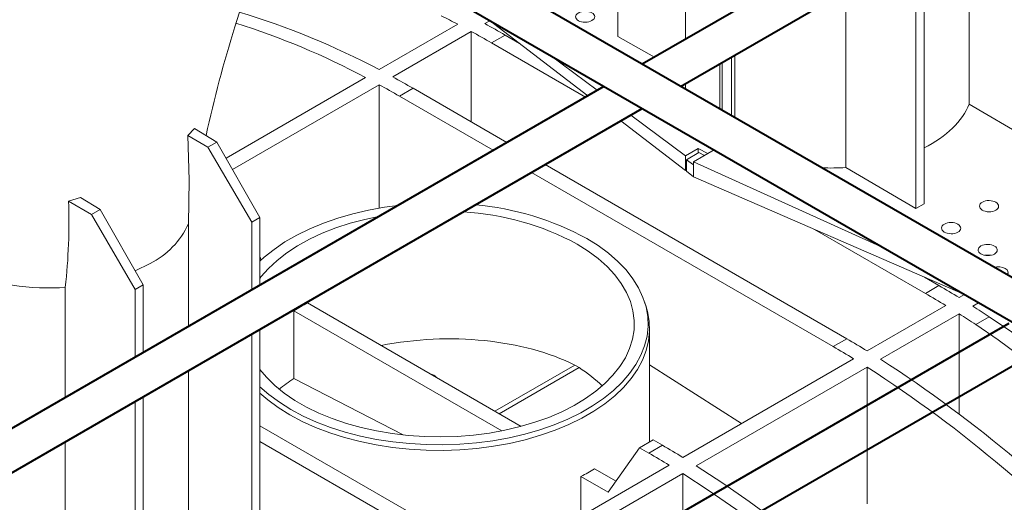
# Model space of a CAD drawing. Units: millimetres. Extents: x -7186 to 15976, y 0 to 2520.
# Drawn here: x 421 to 537, y 1179 to 1235 of the extents above; entities that cross this region are included whole.
import ezdxf
from ezdxf import colors
from ezdxf.entities.mleader import LeaderData, LeaderLine
from ezdxf.math import Vec2, Vec3

# ---------------------------------------------------------------- set-up
doc = ezdxf.new("R2010")
doc.units = ezdxf.units.MM
doc.header["$LTSCALE"] = 0.5
doc.layers.add('HAURATON_ConstructionSite_Contour', color=7, linetype='Continuous', lineweight=40)
doc.layers.add('HAURATON_Isometrie', color=9, linetype='Continuous', lineweight=5)
doc.layers.add('HAURATON_Text_Macro', color=112, linetype='Continuous')
doc.styles.get("Standard").update_dxf_attribs({"font": 'arial.ttf'})

msp = doc.modelspace()

# ---------------------------------------------------------------- linework, layer by layer
at = {"layer": 'HAURATON_ConstructionSite_Contour'}
for p, q in [((585.089, 1282.688), (494.13, 1230.179)), ((498.63, 1227.581), (589.589, 1280.09)), ((551.393, 1197.121), (452.538, 1254.189)), ((451.143, 1249.798), (549.143, 1193.224)), ((489.629, 1227.581), (398.67, 1175.071)), ((403.171, 1172.473), (494.13, 1224.983)), ((537.157, 1199.761), (446.198, 1147.252)), ((450.698, 1144.654), (541.657, 1197.163))]:
    msp.add_line(p, q, dxfattribs=at)
at = {"layer": 'HAURATON_Isometrie'}
for p, q in [((491.242, 1276.864), (491.242, 1233.44)), ((499.187, 1265.191), (499.187, 1233.098)), ((532.495, 1225.497), (532.495, 1247.131)), ((527.199, 1244.073), (527.199, 1213.785)), ((526.244, 1213.234), (526.244, 1243.522)), ((518.041, 1218.051), (518.041, 1238.787)), ((472.469, 1234.869), (463.241, 1229.542)), ((476.251, 1235.284), (475.651, 1234.937)), ((476.144, 1235.365), (487.734, 1226.487)), ((474.06, 1234.019), (464.832, 1228.692)), ((474.06, 1223.403), (474.06, 1234.019)), ((476.446, 1232.679), (478.037, 1233.598)), ((478.037, 1233.598), (479.72, 1232.626)), ((495.549, 1230.998), (491.242, 1233.44)), ((476.446, 1232.679), (487.454, 1226.325)), ((483.362, 1231.199), (488.844, 1227.128)), ((504.595, 1231.024), (504.595, 1224.137)), ((504.977, 1231.244), (504.977, 1223.917)), ((503.237, 1230.24), (503.237, 1224.921)), ((503.49, 1230.386), (503.49, 1224.775)), ((461.65, 1228.623), (445.268, 1219.166)), ((463.241, 1227.773), (446.027, 1217.836)), ((463.241, 1213.302), (463.241, 1227.773)), ((499.187, 1227.902), (499.187, 1227.745)), ((467.218, 1227.352), (465.627, 1226.434)), ((476.635, 1220.079), (465.627, 1226.434)), ((467.218, 1227.352), (478.226, 1220.998)), ((539.927, 1221.133), (532.495, 1225.497)), ((492.781, 1224.204), (499.195, 1219.441)), ((491.602, 1223.524), (499.195, 1217.707)), ((441.551, 1222.655), (440.802, 1221.825)), ((440.802, 1221.825), (443.15, 1220.446)), ((441.551, 1222.655), (444.194, 1221.049)), ((443.15, 1220.446), (444.194, 1221.049)), ((444.194, 1221.049), (449.24, 1212.205)), ((448.286, 1211.654), (443.15, 1220.446)), ((500.693, 1220.306), (499.195, 1219.441)), ((499.195, 1219.441), (499.195, 1217.707)), ((499.332, 1218.979), (500.772, 1219.811)), ((502.556, 1220.118), (500.152, 1218.73)), ((500.693, 1220.306), (501.826, 1219.697)), ((500.693, 1219.765), (500.693, 1220.306)), ((500.772, 1219.811), (501.42, 1219.462)), ((501.826, 1219.697), (502.556, 1220.118)), ((482.726, 1218.4), (518.13, 1197.961)), ((499.332, 1217.621), (499.332, 1218.979)), ((499.332, 1218.979), (500.152, 1218.37)), ((500.152, 1218.73), (522.432, 1208.644)), ((500.152, 1218.73), (500.152, 1218.37)), ((500.152, 1216.974), (500.152, 1218.37)), ((516.539, 1197.043), (481.135, 1217.481)), ((499.195, 1217.707), (499.332, 1217.786)), ((499.332, 1217.621), (500.152, 1216.974)), ((526.244, 1213.234), (518.041, 1218.051)), ((500.152, 1216.974), (532.011, 1203.114)), ((428.203, 1214.552), (426.778, 1214.127)), ((426.778, 1214.127), (429.468, 1212.548)), ((428.203, 1214.552), (430.511, 1213.15)), ((527.199, 1213.785), (526.244, 1213.234)), ((429.468, 1212.548), (430.511, 1213.15)), ((434.603, 1203.755), (429.468, 1212.548)), ((430.511, 1213.15), (435.558, 1204.306)), ((440.854, 1199.424), (440.854, 1211.46)), ((449.24, 1212.205), (448.286, 1211.654)), ((448.286, 1203.713), (448.286, 1211.654)), ((449.24, 1212.205), (449.24, 1204.265)), ((514.355, 1210.795), (527.358, 1203.289)), ((434.621, 1205.948), (436.353, 1206.785)), ((449.399, 1207.217), (449.24, 1207.627)), ((435.558, 1204.306), (434.603, 1203.755)), ((435.558, 1204.306), (435.558, 1196.366)), ((527.266, 1205.178), (528.949, 1204.207)), ((425.729, 1203.961), (426.4, 1203.999)), ((426.4, 1191.079), (426.4, 1203.999)), ((434.603, 1195.815), (434.603, 1203.755)), ((527.358, 1203.289), (528.949, 1204.207)), ((531.945, 1203.143), (531.335, 1202.791)), ((479.914, 1187.692), (454.828, 1202.174)), ((494.543, 1201.862), (494.366, 1202.393)), ((533.603, 1202.195), (532.926, 1201.804)), ((453.237, 1193.301), (453.237, 1201.255)), ((453.237, 1201.255), (477.644, 1187.166)), ((529.744, 1201.873), (520.517, 1196.545)), ((531.335, 1200.886), (522.108, 1195.559)), ((531.335, 1200.886), (531.335, 1189.159)), ((533.273, 1199.638), (534.864, 1200.557)), ((448.286, 1168.229), (448.286, 1198.517)), ((449.24, 1199.069), (449.24, 1168.781)), ((494.991, 1185.872), (494.991, 1199.155)), ((518.13, 1197.961), (516.539, 1197.043)), ((518.926, 1195.627), (498.879, 1184.054)), ((440.854, 1172.594), (440.854, 1194.228)), ((486.218, 1194.88), (476.84, 1189.467)), ((486.717, 1194.592), (477.34, 1189.178)), ((486.218, 1194.88), (486.717, 1194.592)), ((494.991, 1194.923), (505.783, 1188.04)), ((520.517, 1194.64), (500.47, 1183.068)), ((520.517, 1194.64), (520.517, 1178.605)), ((453.237, 1193.301), (466.047, 1186.681)), ((434.603, 1160.331), (434.603, 1190.619)), ((435.558, 1191.17), (435.558, 1160.882)), ((474.855, 1172.979), (449.24, 1187.767)), ((426.4, 1165.148), (426.4, 1185.883)), ((449.24, 1185.93), (473.264, 1172.061)), ((493.803, 1185.186), (495.394, 1186.105)), ((495.394, 1186.105), (496.493, 1185.47)), ((490.129, 1179.958), (493.803, 1185.186)), ((493.803, 1185.186), (494.902, 1184.552)), ((494.902, 1184.552), (496.493, 1185.47)), ((477.242, 1171.563), (497.288, 1183.136)), ((491.047, 1181.265), (488.52, 1182.724)), ((478.833, 1170.577), (498.879, 1182.149)), ((486.929, 1181.806), (486.929, 1177.156)), ((486.929, 1181.806), (490.129, 1179.958)), ((498.879, 1166.114), (498.879, 1182.149))]:
    msp.add_line(p, q, dxfattribs=at)
at = {"layer": 'HAURATON_Isometrie', "flags": 128}
for points in [[(446.301, 1234.562), (453.355, 1256.76), (454.023, 1258.861)], [(440.802, 1221.825), (440.937, 1216.587), (440.854, 1211.46)], [(465.44, 1213.617), (463.882, 1213.407), (461.993, 1213.067), (460.158, 1212.64), (458.388, 1212.13), (456.694, 1211.539), (455.089, 1210.872), (453.582, 1210.131), (452.183, 1209.324), (450.901, 1208.454), (449.744, 1207.527), (449.24, 1207.068)], [(463.182, 1212.313), (461.57, 1211.973), (459.822, 1211.511), (458.148, 1210.967), (456.558, 1210.343), (455.064, 1209.645), (453.677, 1208.877), (452.406, 1208.044), (451.26, 1207.153), (450.247, 1206.21), (449.374, 1205.222), (449.24, 1205.049)], [(449.24, 1192.345), (450.306, 1191.416), (451.527, 1190.517), (452.868, 1189.677), (454.323, 1188.903), (455.88, 1188.198), (457.531, 1187.569), (459.264, 1187.018), (461.068, 1186.549), (462.932, 1186.165), (464.843, 1185.87), (466.789, 1185.664), (468.758, 1185.549), (470.736, 1185.526), (472.711, 1185.595), (474.67, 1185.755), (476.6, 1186.006), (478.489, 1186.346), (480.325, 1186.773), (482.095, 1187.283), (483.788, 1187.874), (485.394, 1188.542), (486.901, 1189.282), (488.3, 1190.089), (489.582, 1190.959), (490.738, 1191.886), (491.762, 1192.864), (492.646, 1193.885), (493.385, 1194.945), (493.973, 1196.036), (494.408, 1197.15), (494.686, 1198.281), (494.805, 1199.421), (494.766, 1200.563), (494.567, 1201.699), (494.21, 1202.823), (493.698, 1203.926), (493.034, 1205.002), (492.222, 1206.044), (491.267, 1207.044), (490.176, 1207.997), (488.956, 1208.896), (487.614, 1209.736), (487.614, 1209.736)], [(449.24, 1194.364), (450.015, 1193.446), (450.994, 1192.491), (452.107, 1191.586), (453.348, 1190.739), (454.707, 1189.954), (456.175, 1189.238), (457.742, 1188.595), (459.396, 1188.03), (461.127, 1187.547), (462.921, 1187.15), (464.767, 1186.84), (466.651, 1186.621), (468.561, 1186.493), (470.482, 1186.459), (472.401, 1186.517), (474.305, 1186.667), (476.181, 1186.909), (478.015, 1187.241), (479.795, 1187.66), (481.508, 1188.164), (483.141, 1188.749), (484.684, 1189.41), (486.126, 1190.144), (487.456, 1190.945), (488.666, 1191.807), (489.746, 1192.725), (490.69, 1193.692), (491.49, 1194.701), (492.141, 1195.745), (492.639, 1196.816), (492.979, 1197.908), (493.16, 1199.013), (493.18, 1200.123), (493.039, 1201.229), (492.739, 1202.325), (492.28, 1203.403), (491.667, 1204.454), (490.904, 1205.473), (489.995, 1206.451), (488.949, 1207.381), (487.77, 1208.258), (486.469, 1209.075), (486.469, 1209.075)], [(535.057, 1207.757), (534.676, 1207.795), (534.315, 1207.761)], [(494.543, 1201.862), (494.746, 1201.163), (494.946, 1200.018), (494.986, 1198.868), (494.866, 1197.719), (494.586, 1196.58), (494.148, 1195.457), (493.555, 1194.359), (492.811, 1193.291), (491.92, 1192.262), (490.889, 1191.277), (489.724, 1190.344), (488.433, 1189.467), (487.023, 1188.654), (485.505, 1187.908), (483.888, 1187.236), (482.182, 1186.64), (480.399, 1186.126), (478.55, 1185.697), (476.647, 1185.354), (474.703, 1185.102), (472.729, 1184.94), (470.74, 1184.87), (468.747, 1184.894), (466.764, 1185.009), (464.803, 1185.217), (462.878, 1185.514), (461.001, 1185.901), (459.183, 1186.373), (457.437, 1186.928), (455.774, 1187.563), (454.205, 1188.272), (452.74, 1189.052), (451.389, 1189.898), (450.16, 1190.804), (449.24, 1191.595)], [(534.864, 1200.557), (537.486, 1198.768), (540.095, 1196.855), (542.686, 1194.822), (545.254, 1192.672), (547.794, 1190.41), (550.303, 1188.039), (552.774, 1185.564), (555.203, 1182.991), (557.586, 1180.323), (559.917, 1177.567)], [(533.273, 1199.638), (535.895, 1197.849), (538.504, 1195.937), (541.095, 1193.903), (543.663, 1191.753), (546.203, 1189.491), (548.712, 1187.12), (551.183, 1184.646), (553.612, 1182.073), (555.995, 1179.405), (558.326, 1176.648)], [(500.47, 1183.068), (503.583, 1181.039), (506.686, 1178.885), (509.776, 1176.609), (512.849, 1174.214), (515.9, 1171.702), (518.925, 1169.079), (521.921, 1166.346), (524.883, 1163.507), (527.808, 1160.567), (530.692, 1157.529), (533.53, 1154.396), (536.32, 1151.174), (539.057, 1147.867), (541.738, 1144.478), (544.36, 1141.012), (546.918, 1137.475), (549.41, 1133.869), (551.832, 1130.201), (554.181, 1126.475), (556.454, 1122.697), (558.648, 1118.87), (560.76, 1115), (562.788, 1111.092)], [(498.879, 1182.149), (501.992, 1180.12), (505.095, 1177.966), (508.185, 1175.69), (511.258, 1173.295), (514.309, 1170.784), (517.334, 1168.16), (520.33, 1165.427), (523.292, 1162.589), (526.217, 1159.649), (529.101, 1156.61), (531.939, 1153.478), (534.729, 1150.256), (537.466, 1146.948), (540.147, 1143.56), (542.769, 1140.094), (545.327, 1136.556), (547.819, 1132.951), (550.241, 1129.283), (552.59, 1125.557), (554.863, 1121.778), (557.057, 1117.951), (559.169, 1114.081), (561.197, 1110.173)]]:
    msp.add_lwpolyline(points, dxfattribs=at)
at = {"layer": 'HAURATON_Isometrie'}
for centre, radius, start, end in [((420.797, 1149.623), 90.491, 62.02756, 73.28647), ((423.837, 1142.034), 104.802, 62.35232, 63.54206), ((582.562, 1191.411), 142.91, 162.42801, 167.71465), ((418.425, 1146.908), 92.443, 62.12264, 72.37818), ((421.956, 1136.47), 112.155, 59.9978, 61.39589), ((420.365, 1135.552), 112.155, 59.9978, 61.39589), ((411.137, 1130.225), 112.155, 59.9978, 61.39589), ((409.546, 1129.306), 112.155, 59.9978, 61.39589), ((358.747, 1211.597), 68.079, 353.59268, 2.13), ((471.651, 1180.387), 33.409, 61.4567, 85.04501), ((471.368, 1181.171), 31.729, 61.57817, 86.84379), ((431.935, 1215.544), 9.81, 296.77018, 335.4007), ((424.407, 1232.477), 28.547, 259.97234, 272.65472), ((468.891, 1102.029), 116.927, 58.63821, 59.998), ((470.482, 1102.947), 116.927, 58.63821, 59.998), ((464.838, 1182.998), 21.632, 117.56365, 122.43098), ((464.879, 1095.547), 124.55, 56.69278, 57.75318), ((466.47, 1096.465), 124.55, 56.69278, 57.75318), ((459.663, 1096.701), 116.927, 58.63821, 59.998), ((458.072, 1095.783), 116.927, 58.63821, 59.998), ((438.901, 1066.434), 153.612, 42.31179, 57.20264), ((437.31, 1065.516), 153.612, 42.31179, 57.20264), ((438.025, 1084.21), 116.927, 58.63821, 59.998), ((436.434, 1083.292), 116.927, 58.63821, 59.998), ((476.07, 1202.454), 23.329, 297.74083, 302.25379)]:
    msp.add_arc(centre, radius, start, end, dxfattribs=at)
for centre, major_axis, ratio in [((487.424, 1235.748), (1.125, 0.017), 0.5671246), ((534.836, 1213.521), (1.125, -0.017), 0.5872749), ((530.381, 1210.949), (1.125, -0.017), 0.5872749), ((534.676, 1208.383), (1.125, -0.017), 0.5872749)]:
    msp.add_ellipse(centre, major_axis=major_axis, ratio=ratio, dxfattribs=at)
for centre, major_axis, ratio, start_param, end_param in [((516.062, 1227.915), (16.874, 0.251), 0.5671246, 3.1331667, 3.1852975), ((516.062, 1227.915), (16.874, -0.26), 0.5872749, 5.4421981, 6.0630019), ((516.062, 1227.915), (16.874, -0.26), 0.5872749, 4.6692934, 4.8389961), ((535.949, 1205.754), (1.125, -0.017), 0.5872749, 5.8376802, 8.3524693), ((470.241, 1185.384), (22.944, 0.99), 0.546315, 0.7772189, 1.8460939), ((470.241, 1185.384), (22.94, -1.099), 0.6066673, 0.6091412, 0.7990695), ((470.241, 1185.384), (22.944, 0.99), 0.546315, 2.381661, 2.5028968), ((468.65, 1193.169), (1.35, 0.058), 0.546315, 0.3322386, 1.0866755)]:
    msp.add_ellipse(centre, major_axis=major_axis, ratio=ratio, start_param=start_param, end_param=end_param, dxfattribs=at)

# ---------------------------------------------------------------- leaders
at = {"layer": 'HAURATON_Text_Macro'}
ml = msp.add_multileader_mtext('Standard', dxfattribs=at)
ml.set_content('\\A1;Pour concrete in layers (lifts).Take suitable measures to prevent lateral and upward movement of channel units during pours.', color=256)
ml.set_leader_properties()
ml.build(insert=Vec2(0, 0))
ml.multileader.update_dxf_attribs({"dogleg_length": 2, "arrow_head_size": 42, "scale": 12})
ctx = ml.context
ctx.base_point, ctx.scale, ctx.char_height, ctx.arrow_head_size, ctx.landing_gap_size, ctx.plane_origin = Vec3(74.86, 2055.548), 12, 36, 42, 24, Vec3(2826.92, 1443.744)
ctx.text_align_type = 2
notes = []
notes.append((ctx, [(1, (1, 1, 0), (798.691, 2055.548), (-1, 0), 24, [(2, [(1528.96, 1786.13), (1528.96, 1293.963), (1531.083, 952.417)], 0, [])])]))
ctx.mtext.insert, ctx.mtext.width, ctx.mtext.alignment, ctx.mtext.flow_direction = Vec3(750.691, 2078.84), 661.35, 3, 5
for ctx, leaders in notes:
    for number, flags, end, landing, length, lines in leaders:
        leader = LeaderData()
        leader.index, (leader.has_last_leader_line, leader.has_dogleg_vector, leader.attachment_direction) = number, flags
        leader.last_leader_point, leader.dogleg_vector, leader.dogleg_length = Vec3(end), Vec3(landing), length
        for number, points, colour, breaks in lines:
            line = LeaderLine()
            line.index, line.vertices, line.color, line.breaks = number, Vec3.list(points), colors.encode_raw_color(colour), breaks
            leader.lines.append(line)
        ctx.leaders.append(leader)

doc.saveas('drawing.dxf')
